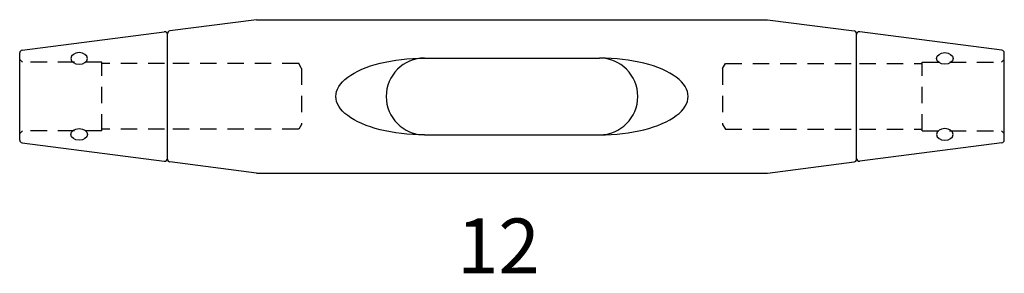
# Model space of a CAD drawing. Extents: x -90 to 90, y -32 to 14.
import ezdxf

# ---------------------------------------------------------------- set-up
doc = ezdxf.new("R2010")
doc.units = 0
doc.header["$MEASUREMENT"] = 0
doc.linetypes.add('HIDDEN1_01', pattern=[5, 3, -2])
doc.layers.add('Ancontension', color=1, linetype='CONTINUOUS')
doc.styles.add('ROMANS', font='romans')

msp = doc.modelspace()

# ---------------------------------------------------------------- linework, layer by layer
at = {"layer": 'Ancontension'}
for p, q in [((-46.71, 14), (-62.56, 11.95)), ((-46.71, 14), (46.71, 14)), ((46.71, 14), (62.56, 11.95)), ((-89.56, 8.46), (-63.56, 11.82)), ((-63, -11.45), (-63, 11.45)), ((-63, -11.45), (-63, 11.45)), ((-63, -11.45), (-63, 11.45)), ((63, -11.45), (63, 11.45)), ((63, -11.45), (63, 11.45)), ((63, -11.45), (63, 11.45)), ((89.56, 8.46), (63.56, 11.82)), ((-90, -7.96), (-90, 7.96)), ((90, -7.96), (90, 7.96)), ((-16, 7), (16, 7)), ((-16, -7), (16, -7)), ((-89.56, -8.46), (-63.56, -11.82)), ((89.56, -8.46), (63.56, -11.82)), ((-46.71, -14), (-62.56, -11.95)), ((46.71, -14), (62.56, -11.95)), ((-46.71, -14), (46.71, -14))]:
    msp.add_line(p, q, dxfattribs=at)
at = {"layer": 'Ancontension', "linetype": 'HIDDEN1_01'}
for p, q in [((-89.5, 6.25), (-90, 6.75)), ((-75, 6.25), (-89.5, 6.25)), ((-75, -6.25), (-75, 6.25)), ((-63.5, 6), (-75, 6)), ((-39, 6), (-63, 6)), ((-38.49, 5.12), (-39, 6)), ((38.49, 5.12), (39, 6)), ((39, 6), (63, 6)), ((63.5, 6), (75, 6)), ((75, 6.25), (89.5, 6.25)), ((75, -6.25), (75, 6.25)), ((89.5, 6.25), (90, 6.75)), ((-38.49, 5.12), (-38.49, -5.13)), ((38.49, 5.12), (38.49, -5.13)), ((-38.49, -5.13), (-39, -6)), ((38.49, -5.13), (39, -6)), ((-89.5, -6.25), (-90, -6.75)), ((-75, -6.25), (-89.5, -6.25)), ((-63.5, -6), (-75, -6)), ((-39, -6), (-63, -6)), ((39, -6), (63, -6)), ((63.5, -6), (75, -6)), ((75, -6.25), (89.5, -6.25)), ((89.5, -6.25), (90, -6.75))]:
    msp.add_line(p, q, dxfattribs=at)
at = {"layer": 'Ancontension'}
for centre, radius, start, end in [((-63.5, 11.32), 0.5, 0, 97.3702), ((-62.5, 11.45), 0.5, 97.3702, 180), ((-62.5, 11.45), 0.5, 97.3702, 180), ((62.5, 11.45), 0.5, 0, 82.6298), ((62.5, 11.45), 0.5, 0, 82.6298), ((63.5, 11.32), 0.5, 82.6298, 180), ((-89.5, 7.96), 0.5, 97.3702, 180), ((89.5, 7.96), 0.5, 0, 82.6298), ((-16, 0), 7, 90, 270), ((16, 0), 7, 270, 90), ((-89.5, -7.96), 0.5, 180, 262.6298), ((89.5, -7.96), 0.5, 277.3702, 0), ((-63.5, -11.32), 0.5, 262.6298, 0), ((-62.5, -11.45), 0.5, 180, 262.6298), ((-62.5, -11.45), 0.5, 180, 262.6298), ((62.5, -11.45), 0.5, 277.3702, 0), ((62.5, -11.45), 0.5, 277.3702, 0), ((63.5, -11.32), 0.5, 180, 277.3702)]:
    msp.add_arc(centre, radius, start, end, dxfattribs=at)
at = {"layer": 'Ancontension', "extrusion": (0, 0, -1)}
for centre, major_axis in [((-79.13, 6.93), (1.5, 0)), ((79.13, -6.93), (-1.5, 0))]:
    msp.add_ellipse(centre, major_axis=major_axis, ratio=0.707107, dxfattribs=at)
at = {"layer": 'Ancontension'}
for centre, major_axis in [((79.13, 6.93), (-1.5, 0)), ((-79.13, -6.93), (1.5, 0))]:
    msp.add_ellipse(centre, major_axis=major_axis, ratio=0.707107, dxfattribs=at)
at = {"layer": 'Ancontension', "extrusion": (0, 0, -1)}
msp.add_ellipse((-16, 0), major_axis=(-16.2, 0), ratio=0.432147, start_param=4.712389, end_param=7.853982, dxfattribs=at)
at = {"layer": 'Ancontension'}
msp.add_ellipse((16, 0), major_axis=(16.2, 0), ratio=0.432147, start_param=4.712389, end_param=7.853982, dxfattribs=at)

# ---------------------------------------------------------------- texts
at = {"layer": 'Ancontension', "style": 'ROMANS'}
msp.add_text('12', height=10, dxfattribs=at).set_placement((-10.06, -32.27))

doc.saveas('drawing.dxf')
